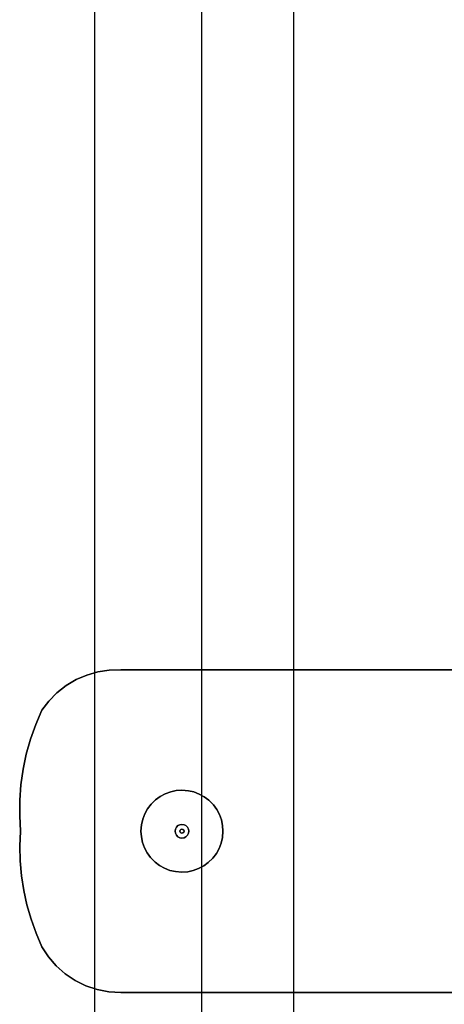
# Model space of a CAD drawing. Extents: x -22623 to 95159, y -28460 to 61432.
# Drawn here: x 27321 to 28110, y 10576 to 12407 of the extents above; entities that cross this region are included whole.
import ezdxf

# ---------------------------------------------------------------- set-up
doc = ezdxf.new("R2010")
doc.units = 0
doc.header["$LTSCALE"] = 200
doc.layers.add('AWA', color=8, linetype='CONTINUOUS')

msp = doc.modelspace()

# ---------------------------------------------------------------- linework, layer by layer
at = {"layer": 'AWA', "ltscale": 5}
for p, q in [((27659.583, 11231.993), (27659.583, 38574.126)), ((27460.796, 11231.993), (27460.796, 12913.999)), ((27830.796, 11231.993), (27830.796, 12913.999)), ((27460.796, 6929.693), (27460.796, 11231.993)), ((27659.583, 6929.693), (27659.583, 11231.993)), ((27830.796, 6929.693), (27830.796, 11231.993))]:
    msp.add_line(p, q, dxfattribs=at)
for points, invisible_edges in [([(27425.585, 11179.556, 711.2), (27445.378, 11188.127, 711.2), (27445.378, 11188.127, 736.6), (27425.585, 11179.556, 736.6)], 4), ([(27425.585, 11179.556, 711.2), (27509.002, 10597.744, 711.2), (27445.378, 11188.127, 711.2)], 3), ([(27445.378, 11188.127, 736.6), (27509.002, 10597.744, 736.6), (27425.585, 11179.556, 736.6)], 3), ([(27445.378, 11188.127, 711.2), (27466.111, 11194.075, 711.2), (27466.111, 11194.075, 736.6), (27445.378, 11188.127, 736.6)], 4), ([(27445.378, 11188.127, 711.2), (27509.002, 10597.744, 711.2), (27466.111, 11194.075, 711.2)], 3), ([(27466.111, 11194.075, 736.6), (27509.002, 10597.744, 736.6), (27445.378, 11188.127, 736.6)], 3), ([(27466.111, 11194.075, 711.2), (27487.438, 11197.302, 711.2), (27487.438, 11197.302, 736.6), (27466.111, 11194.075, 736.6)], 4), ([(27466.111, 11194.075, 711.2), (27509.002, 10597.744, 711.2), (27487.438, 11197.302, 711.2)], 3), ([(27487.438, 11197.302, 736.6), (27509.002, 10597.744, 736.6), (27466.111, 11194.075, 736.6)], 3), ([(27487.438, 11197.302, 711.2), (27509.002, 11197.753, 711.2), (27509.002, 11197.753, 736.6), (27487.438, 11197.302, 736.6)], 4), ([(27487.438, 11197.302, 711.2), (27509.002, 10597.744, 711.2), (27509.002, 11197.753, 711.2)], 3), ([(27509.002, 11197.753, 736.6), (27509.002, 10597.744, 736.6), (27487.438, 11197.302, 736.6)], 3), ([(28822.576, 10597.744, 736.6), (27509.002, 10597.744, 736.6), (27509.002, 11197.753, 736.6)], 14), ([(28822.576, 11197.753, 736.6), (28822.576, 10597.744, 736.6), (27509.002, 11197.753, 736.6)], 2), ([(27509.002, 11197.753, 711.2), (27509.002, 10597.744, 711.2), (28822.576, 10597.744, 711.2)], 13), ([(27509.002, 11197.753, 711.2), (28822.576, 10597.744, 711.2), (28822.576, 11197.753, 711.2)], 1), ([(27509.002, 11197.753, 711.2), (28822.576, 11197.753, 711.2), (28822.576, 11197.753, 736.6), (27509.002, 11197.753, 736.6)], 4), ([(27407.061, 11168.506, 711.2), (27425.585, 11179.556, 711.2), (27425.585, 11179.556, 736.6), (27407.061, 11168.506, 736.6)], 4), ([(27407.061, 11168.506, 711.2), (27509.002, 10597.744, 711.2), (27425.585, 11179.556, 711.2)], 3), ([(27425.585, 11179.556, 736.6), (27509.002, 10597.744, 736.6), (27407.061, 11168.506, 736.6)], 3), ([(27375.033, 11139.742, 711.2), (27390.117, 11155.16, 711.2), (27390.117, 11155.16, 736.6), (27375.033, 11139.742, 736.6)], 4), ([(27375.033, 11139.742, 711.2), (27509.002, 10597.744, 711.2), (27390.117, 11155.16, 711.2)], 3), ([(27390.117, 11155.16, 736.6), (27509.002, 10597.744, 736.6), (27375.033, 11139.742, 736.6)], 3), ([(27390.117, 11155.16, 711.2), (27407.061, 11168.506, 711.2), (27407.061, 11168.506, 736.6), (27390.117, 11155.16, 736.6)], 4), ([(27390.117, 11155.16, 711.2), (27509.002, 10597.744, 711.2), (27407.061, 11168.506, 711.2)], 3), ([(27407.061, 11168.506, 736.6), (27509.002, 10597.744, 736.6), (27390.117, 11155.16, 736.6)], 3), ([(27362.063, 11122.508, 711.2), (27375.033, 11139.742, 711.2), (27375.033, 11139.742, 736.6), (27362.063, 11122.508, 736.6)], 4), ([(27362.063, 11122.508, 711.2), (27509.002, 10597.744, 711.2), (27375.033, 11139.742, 711.2)], 3), ([(27375.033, 11139.742, 736.6), (27509.002, 10597.744, 736.6), (27362.063, 11122.508, 736.6)], 3), ([(27350.629, 11096.008, 711.2), (27362.063, 11122.508, 711.2), (27362.063, 11122.508, 736.6), (27350.629, 11096.008, 736.6)], 4), ([(27350.629, 11096.008, 711.2), (27509.002, 10597.744, 711.2), (27362.063, 11122.508, 711.2)], 3), ([(27362.063, 11122.508, 736.6), (27509.002, 10597.744, 736.6), (27350.629, 11096.008, 736.6)], 3), ([(27340.986, 11068.805, 711.2), (27350.629, 11096.008, 711.2), (27350.629, 11096.008, 736.6), (27340.986, 11068.805, 736.6)], 4), ([(27340.986, 11068.805, 711.2), (27509.002, 10597.744, 711.2), (27350.629, 11096.008, 711.2)], 3), ([(27350.629, 11096.008, 736.6), (27509.002, 10597.744, 736.6), (27340.986, 11068.805, 736.6)], 3), ([(27333.176, 11041.021, 711.2), (27340.986, 11068.805, 711.2), (27340.986, 11068.805, 736.6), (27333.176, 11041.021, 736.6)], 4), ([(27333.176, 11041.021, 711.2), (27509.002, 10597.744, 711.2), (27340.986, 11068.805, 711.2)], 3), ([(27340.986, 11068.805, 736.6), (27509.002, 10597.744, 736.6), (27333.176, 11041.021, 736.6)], 3), ([(27327.235, 11012.778, 711.2), (27333.176, 11041.021, 711.2), (27333.176, 11041.021, 736.6), (27327.235, 11012.778, 736.6)], 4), ([(27327.235, 11012.778, 711.2), (27486.808, 10599.018, 711.2), (27333.176, 11041.021, 711.2)], 3), ([(27333.176, 11041.021, 736.6), (27486.808, 10599.018, 736.6), (27327.235, 11012.778, 736.6)], 3), ([(27333.176, 11041.021, 711.2), (27486.808, 10599.018, 711.2), (27509.002, 10597.744, 711.2)], 13), ([(27509.002, 10597.744, 736.6), (27486.808, 10599.018, 736.6), (27333.176, 11041.021, 736.6)], 14), ([(27323.188, 10984.201, 711.2), (27327.235, 11012.778, 711.2), (27327.235, 11012.778, 736.6), (27323.188, 10984.201, 736.6)], 4), ([(27323.188, 10984.201, 711.2), (27464.98, 10603.229, 711.2), (27327.235, 11012.778, 711.2)], 3), ([(27327.235, 11012.778, 736.6), (27464.98, 10603.229, 736.6), (27323.188, 10984.201, 736.6)], 3), ([(27327.235, 11012.778, 711.2), (27464.98, 10603.229, 711.2), (27486.808, 10599.018, 711.2)], 13), ([(27486.808, 10599.018, 736.6), (27464.98, 10603.229, 736.6), (27327.235, 11012.778, 736.6)], 14), ([(27321.054, 10955.419, 711.2), (27323.188, 10984.201, 711.2), (27323.188, 10984.201, 736.6), (27321.054, 10955.419, 736.6)], 4), ([(27321.054, 10955.419, 711.2), (27464.98, 10603.229, 711.2), (27323.188, 10984.201, 711.2)], 3), ([(27323.188, 10984.201, 736.6), (27464.98, 10603.229, 736.6), (27321.054, 10955.419, 736.6)], 3), ([(27591.565, 10967.36, 711.2), (27582.178, 10962.369, 711.2), (27582.178, 10962.369, 19.05), (27591.565, 10967.36, 19.05)], 10), ([(27601.554, 10970.996, 711.2), (27591.565, 10967.36, 711.2), (27591.565, 10967.36, 19.05), (27601.554, 10970.996, 19.05)], 10), ([(27611.953, 10973.207, 711.2), (27601.554, 10970.996, 711.2), (27601.554, 10970.996, 19.05), (27611.953, 10973.207, 19.05)], 10), ([(27622.558, 10973.948, 711.2), (27611.953, 10973.207, 711.2), (27611.953, 10973.207, 19.05), (27622.558, 10973.948, 19.05)], 10), ([(27634.478, 10973.01, 711.2), (27622.558, 10973.948, 711.2), (27622.558, 10973.948, 19.05), (27634.478, 10973.01, 19.05)], 8), ([(27644.837, 10970.619, 711.2), (27634.478, 10973.01, 711.2), (27634.478, 10973.01, 19.05), (27644.837, 10970.619, 19.05)], 10), ([(27654.761, 10966.809, 711.2), (27644.837, 10970.619, 711.2), (27644.837, 10970.619, 19.05), (27654.761, 10966.809, 19.05)], 10), ([(27320.842, 10926.559, 711.2), (27321.054, 10955.419, 711.2), (27321.054, 10955.419, 736.6), (27320.842, 10926.559, 736.6)], 4), ([(27320.842, 10926.559, 711.2), (27443.905, 10610.301, 711.2), (27321.054, 10955.419, 711.2)], 3), ([(27321.054, 10955.419, 736.6), (27443.905, 10610.301, 736.6), (27320.842, 10926.559, 736.6)], 3), ([(27321.054, 10955.419, 711.2), (27443.905, 10610.301, 711.2), (27464.98, 10603.229, 711.2)], 13), ([(27464.98, 10603.229, 736.6), (27443.905, 10610.301, 736.6), (27321.054, 10955.419, 736.6)], 14), ([(27573.578, 10956.121, 711.2), (27565.049, 10947.74, 711.2), (27565.049, 10947.74, 19.05), (27573.578, 10956.121, 19.05)], 10), ([(27582.178, 10962.369, 711.2), (27573.578, 10956.121, 711.2), (27573.578, 10956.121, 19.05), (27582.178, 10962.369, 19.05)], 10), ([(27664.059, 10961.655, 711.2), (27654.761, 10966.809, 711.2), (27654.761, 10966.809, 19.05), (27664.059, 10961.655, 19.05)], 10), ([(27672.55, 10955.257, 711.2), (27664.059, 10961.655, 711.2), (27664.059, 10961.655, 19.05), (27672.55, 10955.257, 19.05)], 10), ([(27680.931, 10946.729, 711.2), (27672.55, 10955.257, 711.2), (27672.55, 10955.257, 19.05), (27680.931, 10946.729, 19.05)], 10), ([(27558.651, 10939.25, 711.2), (27553.497, 10929.952, 711.2), (27553.497, 10929.952, 19.05), (27558.651, 10939.25, 19.05)], 10), ([(27565.049, 10947.74, 711.2), (27558.651, 10939.25, 711.2), (27558.651, 10939.25, 19.05), (27565.049, 10947.74, 19.05)], 10), ([(27687.179, 10938.128, 711.2), (27680.931, 10946.729, 711.2), (27680.931, 10946.729, 19.05), (27687.179, 10938.128, 19.05)], 10), ([(27692.17, 10928.741, 711.2), (27687.179, 10938.128, 711.2), (27687.179, 10938.128, 19.05), (27692.17, 10928.741, 19.05)], 10), ([(27322.553, 10897.748, 711.2), (27320.842, 10926.559, 711.2), (27320.842, 10926.559, 736.6), (27322.553, 10897.748, 736.6)], 4), ([(27322.553, 10897.748, 711.2), (27423.956, 10620.111, 711.2), (27320.842, 10926.559, 711.2)], 3), ([(27320.842, 10926.559, 711.2), (27423.956, 10620.111, 711.2), (27443.905, 10610.301, 711.2)], 13), ([(27320.842, 10926.559, 736.6), (27423.956, 10620.111, 736.6), (27322.553, 10897.748, 736.6)], 3), ([(27443.905, 10610.301, 736.6), (27423.956, 10620.111, 736.6), (27320.842, 10926.559, 736.6)], 14), ([(27549.688, 10920.027, 711.2), (27547.296, 10909.668, 711.2), (27547.296, 10909.668, 19.05), (27549.688, 10920.027, 19.05)], 10), ([(27553.497, 10929.952, 711.2), (27549.688, 10920.027, 711.2), (27549.688, 10920.027, 19.05), (27553.497, 10929.952, 19.05)], 10), ([(27695.806, 10918.752, 711.2), (27692.17, 10928.741, 711.2), (27692.17, 10928.741, 19.05), (27695.806, 10918.752, 19.05)], 10), ([(27698.016, 10908.353, 711.2), (27695.806, 10918.752, 711.2), (27695.806, 10918.752, 19.05), (27698.016, 10908.353, 19.05)], 10), ([(27321.397, 10870.132, 711.2), (27322.553, 10897.748, 711.2), (27322.553, 10897.748, 736.6), (27321.397, 10870.132, 736.6)], 4), ([(27321.397, 10870.132, 711.2), (27423.956, 10620.111, 711.2), (27322.553, 10897.748, 711.2)], 3), ([(27322.553, 10897.748, 736.6), (27423.956, 10620.111, 736.6), (27321.397, 10870.132, 736.6)], 3), ([(27547.296, 10909.668, 711.2), (27546.358, 10897.748, 711.2), (27546.358, 10897.748, 19.05), (27547.296, 10909.668, 19.05)], 8), ([(27546.358, 10897.748, 711.2), (27547.099, 10887.143, 711.2), (27547.099, 10887.143, 19.05), (27546.358, 10897.748, 19.05)], 10), ([(27610.479, 10901.673, 12.7), (27609.858, 10897.748, 12.7), (27609.858, 10897.748), (27610.479, 10901.673)], 8), ([(27609.858, 10897.748, 12.7), (27610.479, 10893.824, 12.7), (27610.479, 10893.824), (27609.858, 10897.748)], 10), ([(27612.283, 10905.213, 12.7), (27610.479, 10901.673, 12.7), (27610.479, 10901.673), (27612.283, 10905.213)], 10), ([(27615.093, 10908.023, 12.7), (27612.283, 10905.213, 12.7), (27612.283, 10905.213), (27615.093, 10908.023)], 10), ([(27618.633, 10909.827, 12.7), (27615.093, 10908.023, 12.7), (27615.093, 10908.023), (27618.633, 10909.827)], 10), ([(27622.558, 10910.448, 12.7), (27618.633, 10909.827, 12.7), (27618.633, 10909.827), (27622.558, 10910.448)], 10), ([(27619.258, 10899.653, 22.86), (27618.748, 10897.748, 22.86), (27618.748, 10897.748, 12.7), (27619.258, 10899.653, 12.7)], 8), ([(27618.748, 10897.748, 22.86), (27619.258, 10895.843, 22.86), (27619.258, 10895.843, 12.7), (27618.748, 10897.748, 12.7)], 10), ([(27620.653, 10901.048, 22.86), (27619.258, 10899.653, 22.86), (27619.258, 10899.653, 12.7), (27620.653, 10901.048, 12.7)], 10), ([(27619.258, 10895.843, 22.86), (27620.653, 10894.449, 22.86), (27620.653, 10894.449, 12.7), (27619.258, 10895.843, 12.7)], 10), ([(27622.558, 10901.558, 22.86), (27620.653, 10901.048, 22.86), (27620.653, 10901.048, 12.7), (27622.558, 10901.558, 12.7)], 10), ([(27620.653, 10894.449, 22.86), (27622.558, 10893.938, 22.86), (27622.558, 10893.938, 12.7), (27620.653, 10894.449, 12.7)], 8), ([(27626.482, 10909.827, 12.7), (27622.558, 10910.448, 12.7), (27622.558, 10910.448), (27626.482, 10909.827)], 8), ([(27624.463, 10901.048, 22.86), (27622.558, 10901.558, 22.86), (27622.558, 10901.558, 12.7), (27624.463, 10901.048, 12.7)], 8), ([(27622.558, 10893.938, 22.86), (27624.463, 10894.449, 22.86), (27624.463, 10894.449, 12.7), (27622.558, 10893.938, 12.7)], 10), ([(27625.857, 10899.653, 22.86), (27624.463, 10901.048, 22.86), (27624.463, 10901.048, 12.7), (27625.857, 10899.653, 12.7)], 10), ([(27624.463, 10894.449, 22.86), (27625.857, 10895.843, 22.86), (27625.857, 10895.843, 12.7), (27624.463, 10894.449, 12.7)], 10), ([(27626.368, 10897.748, 22.86), (27625.857, 10899.653, 22.86), (27625.857, 10899.653, 12.7), (27626.368, 10897.748, 12.7)], 10), ([(27625.857, 10895.843, 22.86), (27626.368, 10897.748, 22.86), (27626.368, 10897.748, 12.7), (27625.857, 10895.843, 12.7)], 8), ([(27630.023, 10908.023, 12.7), (27626.482, 10909.827, 12.7), (27626.482, 10909.827), (27630.023, 10908.023)], 10), ([(27632.832, 10905.213, 12.7), (27630.023, 10908.023, 12.7), (27630.023, 10908.023), (27632.832, 10905.213)], 10), ([(27634.636, 10901.673, 12.7), (27632.832, 10905.213, 12.7), (27632.832, 10905.213), (27634.636, 10901.673)], 10), ([(27635.258, 10897.748, 12.7), (27634.636, 10901.673, 12.7), (27634.636, 10901.673), (27635.258, 10897.748)], 10), ([(27634.636, 10893.824, 12.7), (27635.258, 10897.748, 12.7), (27635.258, 10897.748), (27634.636, 10893.824)], 8), ([(27697.82, 10885.828, 711.2), (27698.758, 10897.748, 711.2), (27698.758, 10897.748, 19.05), (27697.82, 10885.828, 19.05)], 8), ([(27698.758, 10897.748, 711.2), (27698.016, 10908.353, 711.2), (27698.016, 10908.353, 19.05), (27698.758, 10897.748, 19.05)], 10), ([(27547.099, 10887.143, 711.2), (27549.31, 10876.745, 711.2), (27549.31, 10876.745, 19.05), (27547.099, 10887.143, 19.05)], 10), ([(27549.31, 10876.745, 711.2), (27552.946, 10866.755, 711.2), (27552.946, 10866.755, 19.05), (27549.31, 10876.745, 19.05)], 10), ([(27610.479, 10893.824, 12.7), (27612.283, 10890.283, 12.7), (27612.283, 10890.283), (27610.479, 10893.824)], 10), ([(27612.283, 10890.283, 12.7), (27615.093, 10887.474, 12.7), (27615.093, 10887.474), (27612.283, 10890.283)], 10), ([(27615.093, 10887.474, 12.7), (27618.633, 10885.67, 12.7), (27618.633, 10885.67), (27615.093, 10887.474)], 10), ([(27618.633, 10885.67, 12.7), (27622.558, 10885.048, 12.7), (27622.558, 10885.048), (27618.633, 10885.67)], 8), ([(27622.558, 10885.048, 12.7), (27626.482, 10885.67, 12.7), (27626.482, 10885.67), (27622.558, 10885.048)], 10), ([(27626.482, 10885.67, 12.7), (27630.023, 10887.474, 12.7), (27630.023, 10887.474), (27626.482, 10885.67)], 10), ([(27630.023, 10887.474, 12.7), (27632.832, 10890.283, 12.7), (27632.832, 10890.283), (27630.023, 10887.474)], 10), ([(27632.832, 10890.283, 12.7), (27634.636, 10893.824, 12.7), (27634.636, 10893.824), (27632.832, 10890.283)], 10), ([(27695.428, 10875.469, 711.2), (27697.82, 10885.828, 711.2), (27697.82, 10885.828, 19.05), (27695.428, 10875.469, 19.05)], 10), ([(27322.004, 10842.498, 711.2), (27321.397, 10870.132, 711.2), (27321.397, 10870.132, 736.6), (27322.004, 10842.498, 736.6)], 4), ([(27322.004, 10842.498, 711.2), (27405.486, 10632.483, 711.2), (27321.397, 10870.132, 711.2)], 3), ([(27321.397, 10870.132, 711.2), (27405.486, 10632.483, 711.2), (27423.956, 10620.111, 711.2)], 13), ([(27321.397, 10870.132, 736.6), (27405.486, 10632.483, 736.6), (27322.004, 10842.498, 736.6)], 3), ([(27423.956, 10620.111, 736.6), (27405.486, 10632.483, 736.6), (27321.397, 10870.132, 736.6)], 14), ([(27552.946, 10866.755, 711.2), (27557.937, 10857.368, 711.2), (27557.937, 10857.368, 19.05), (27552.946, 10866.755, 19.05)], 10), ([(27557.937, 10857.368, 711.2), (27564.185, 10848.768, 711.2), (27564.185, 10848.768, 19.05), (27557.937, 10857.368, 19.05)], 10), ([(27686.465, 10856.247, 711.2), (27691.619, 10865.545, 711.2), (27691.619, 10865.545, 19.05), (27686.465, 10856.247, 19.05)], 10), ([(27691.619, 10865.545, 711.2), (27695.428, 10875.469, 711.2), (27695.428, 10875.469, 19.05), (27691.619, 10865.545, 19.05)], 10), ([(27324.374, 10814.959, 711.2), (27322.004, 10842.498, 711.2), (27322.004, 10842.498, 736.6), (27324.374, 10814.959, 736.6)], 4), ([(27324.374, 10814.959, 711.2), (27388.824, 10647.198, 711.2), (27322.004, 10842.498, 711.2)], 3), ([(27322.004, 10842.498, 711.2), (27388.824, 10647.198, 711.2), (27405.486, 10632.483, 711.2)], 13), ([(27322.004, 10842.498, 736.6), (27388.824, 10647.198, 736.6), (27324.374, 10814.959, 736.6)], 3), ([(27405.486, 10632.483, 736.6), (27388.824, 10647.198, 736.6), (27322.004, 10842.498, 736.6)], 14), ([(27564.185, 10848.768, 711.2), (27572.566, 10840.239, 711.2), (27572.566, 10840.239, 19.05), (27564.185, 10848.768, 19.05)], 10), ([(27572.566, 10840.239, 711.2), (27581.056, 10833.841, 711.2), (27581.056, 10833.841, 19.05), (27572.566, 10840.239, 19.05)], 10), ([(27662.938, 10833.127, 711.2), (27671.538, 10839.376, 711.2), (27671.538, 10839.376, 19.05), (27662.938, 10833.127, 19.05)], 10), ([(27671.538, 10839.376, 711.2), (27680.067, 10847.756, 711.2), (27680.067, 10847.756, 19.05), (27671.538, 10839.376, 19.05)], 10), ([(27680.067, 10847.756, 711.2), (27686.465, 10856.247, 711.2), (27686.465, 10856.247, 19.05), (27680.067, 10847.756, 19.05)], 10), ([(27581.056, 10833.841, 711.2), (27590.354, 10828.687, 711.2), (27590.354, 10828.687, 19.05), (27581.056, 10833.841, 19.05)], 10), ([(27590.354, 10828.687, 711.2), (27600.279, 10824.878, 711.2), (27600.279, 10824.878, 19.05), (27590.354, 10828.687, 19.05)], 10), ([(27600.279, 10824.878, 711.2), (27610.638, 10822.486, 711.2), (27610.638, 10822.486, 19.05), (27600.279, 10824.878, 19.05)], 10), ([(27610.638, 10822.486, 711.2), (27622.558, 10821.548, 711.2), (27622.558, 10821.548, 19.05), (27610.638, 10822.486, 19.05)], 8), ([(27622.558, 10821.548, 711.2), (27633.163, 10822.29, 711.2), (27633.163, 10822.29, 19.05), (27622.558, 10821.548, 19.05)], 10), ([(27633.163, 10822.29, 711.2), (27643.561, 10824.5, 711.2), (27643.561, 10824.5, 19.05), (27633.163, 10822.29, 19.05)], 10), ([(27643.561, 10824.5, 711.2), (27653.551, 10828.136, 711.2), (27653.551, 10828.136, 19.05), (27643.561, 10824.5, 19.05)], 10), ([(27653.551, 10828.136, 711.2), (27662.938, 10833.127, 711.2), (27662.938, 10833.127, 19.05), (27653.551, 10828.136, 19.05)], 10), ([(27328.496, 10787.628, 711.2), (27324.374, 10814.959, 711.2), (27324.374, 10814.959, 736.6), (27328.496, 10787.628, 736.6)], 4), ([(27328.496, 10787.628, 711.2), (27374.264, 10663.996, 711.2), (27324.374, 10814.959, 711.2)], 3), ([(27324.374, 10814.959, 711.2), (27374.264, 10663.996, 711.2), (27388.824, 10647.198, 711.2)], 13), ([(27324.374, 10814.959, 736.6), (27374.264, 10663.996, 736.6), (27328.496, 10787.628, 736.6)], 3), ([(27388.824, 10647.198, 736.6), (27374.264, 10663.996, 736.6), (27324.374, 10814.959, 736.6)], 14), ([(27334.353, 10760.615, 711.2), (27328.496, 10787.628, 711.2), (27328.496, 10787.628, 736.6), (27334.353, 10760.615, 736.6)], 4), ([(27334.353, 10760.615, 711.2), (27374.264, 10663.996, 711.2), (27328.496, 10787.628, 711.2)], 3), ([(27328.496, 10787.628, 736.6), (27374.264, 10663.996, 736.6), (27334.353, 10760.615, 736.6)], 3), ([(27341.921, 10734.031, 711.2), (27334.353, 10760.615, 711.2), (27334.353, 10760.615, 736.6), (27341.921, 10734.031, 736.6)], 4), ([(27341.921, 10734.031, 711.2), (27362.063, 10682.58, 711.2), (27334.353, 10760.615, 711.2)], 3), ([(27334.353, 10760.615, 711.2), (27362.063, 10682.58, 711.2), (27374.264, 10663.996, 711.2)], 13), ([(27334.353, 10760.615, 736.6), (27362.063, 10682.58, 736.6), (27341.921, 10734.031, 736.6)], 3), ([(27374.264, 10663.996, 736.6), (27362.063, 10682.58, 736.6), (27334.353, 10760.615, 736.6)], 14), ([(27351.171, 10707.984, 711.2), (27341.921, 10734.031, 711.2), (27341.921, 10734.031, 736.6), (27351.171, 10707.984, 736.6)], 4), ([(27341.921, 10734.031, 711.2), (27351.171, 10707.984, 711.2), (27362.063, 10682.58, 711.2)], 12), ([(27362.063, 10682.58, 736.6), (27351.171, 10707.984, 736.6), (27341.921, 10734.031, 736.6)], 12), ([(27362.063, 10682.58, 711.2), (27351.171, 10707.984, 711.2), (27351.171, 10707.984, 736.6), (27362.063, 10682.58, 736.6)], 4), ([(27374.264, 10663.996, 711.2), (27362.063, 10682.58, 711.2), (27362.063, 10682.58, 736.6), (27374.264, 10663.996, 736.6)], 4), ([(27388.824, 10647.198, 711.2), (27374.264, 10663.996, 711.2), (27374.264, 10663.996, 736.6), (27388.824, 10647.198, 736.6)], 4), ([(27405.486, 10632.483, 711.2), (27388.824, 10647.198, 711.2), (27388.824, 10647.198, 736.6), (27405.486, 10632.483, 736.6)], 4), ([(27423.956, 10620.111, 711.2), (27405.486, 10632.483, 711.2), (27405.486, 10632.483, 736.6), (27423.956, 10620.111, 736.6)], 4), ([(27443.905, 10610.301, 711.2), (27423.956, 10620.111, 711.2), (27423.956, 10620.111, 736.6), (27443.905, 10610.301, 736.6)], 4), ([(27464.98, 10603.229, 711.2), (27443.905, 10610.301, 711.2), (27443.905, 10610.301, 736.6), (27464.98, 10603.229, 736.6)], 4), ([(27486.808, 10599.018, 711.2), (27464.98, 10603.229, 711.2), (27464.98, 10603.229, 736.6), (27486.808, 10599.018, 736.6)], 4), ([(27509.002, 10597.744, 711.2), (27486.808, 10599.018, 711.2), (27486.808, 10599.018, 736.6), (27509.002, 10597.744, 736.6)], 4), ([(28822.576, 10597.744, 711.2), (27509.002, 10597.744, 711.2), (27509.002, 10597.744, 736.6), (28822.576, 10597.744, 736.6)], 4)]:
    msp.add_3dface(points, dxfattribs=dict(at, invisible_edges=invisible_edges))

doc.saveas('drawing.dxf')
